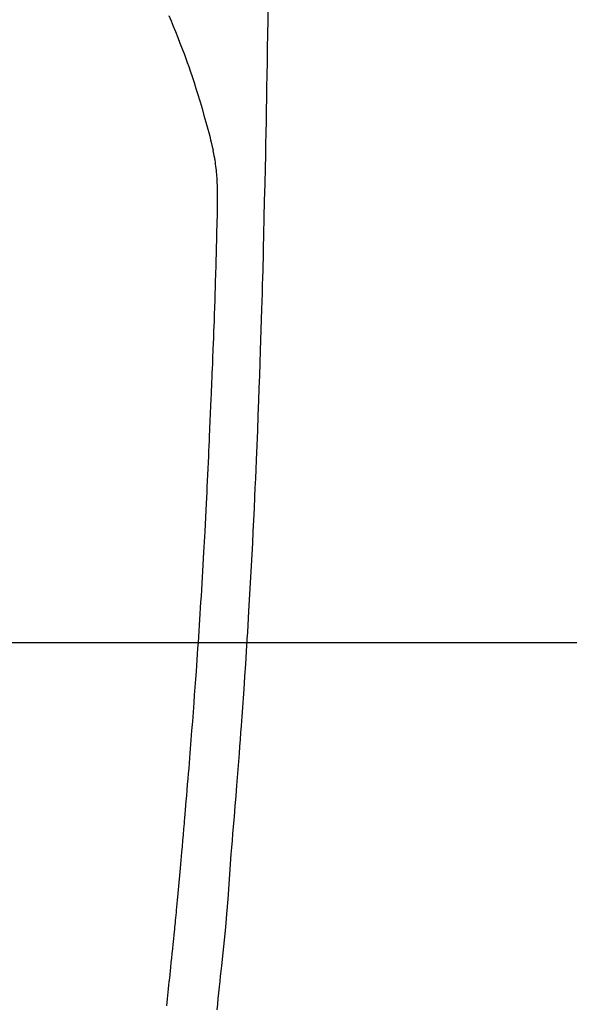
# Model space of a CAD drawing. Extents: x 0 to 26473, y -22065 to -13195.
# Drawn here: x 17357 to 17380, y -15170 to -15129 of the extents above; entities that cross this region are included whole.
import ezdxf

# ---------------------------------------------------------------- set-up
doc = ezdxf.new("R2010")
doc.units = 0
doc.header["$LTSCALE"] = 50
doc.header["$MEASUREMENT"] = 0
doc.layers.get('0').update_dxf_attribs({"linetype": 'CONTINUOUS'})
for name, color, linetype in [('126-甲板', 2, 'CONTINUOUS'), ('150-機器', 8, 'CONTINUOUS'), ('160-文字', 254, 'CONTINUOUS')]:
    doc.layers.add(name, color=color, linetype=linetype)
doc.styles.add('KH001', font='txt')
doc.dimstyles.new('KH1xx030', dxfattribs={"dimscale": 30, "dimtxt": 2, "dimasz": 0.6, "dimexe": 0.3, "dimexo": 1.2, "dimgap": 0.5, "dimtad": 3, "dimdec": 1, "dimdsep": 46, "dimlunit": 6, "dimtxsty": 'KH001', "dimblk": 'DOT', "dimcen": 1, "dimdle": 1, "dimclrd": 256, "dimclre": 256, "dimclrt": 256, "dimadec": 0, "dimazin": 0, "dimtfac": 1, "dimtdec": 1, "dimtix": 1, "dimtmove": 2, "dimatfit": 3, "dimldrblk": 'CLOSEDBLANK', "dimfxl": 1, "dimtolj": 1, "dimtzin": 0, "dimlwd": -1, "dimlwe": -1, "dimarcsym": 0})

# ---------------------------------------------------------------- blocks, each defined once
blk = doc.blocks.new('F402_H')
at = {"layer": '150-機器', "color": 13, "linetype": 'Continuous'}
for points in [[(23.958, -28.834), (23.952, -29.195), (23.943, -29.768), (23.933, -30.341), (23.924, -30.914), (23.914, -31.486), (23.905, -31.966), (23.897, -32.445), (23.888, -32.925), (23.879, -33.404), (23.87, -33.886), (23.861, -34.367), (23.851, -34.849), (23.841, -35.33), (23.824, -36.034), (23.806, -36.737), (23.789, -37.44), (23.773, -38.144), (23.77, -38.329), (23.766, -38.515), (23.763, -38.7), (23.759, -38.886), (23.754, -39.143), (23.748, -39.401), (23.741, -39.659), (23.734, -39.916), (23.725, -40.253), (23.715, -40.59), (23.705, -40.927), (23.694, -41.265), (23.681, -41.696), (23.667, -42.127), (23.652, -42.559), (23.638, -42.99), (23.619, -43.513), (23.601, -44.037), (23.582, -44.56), (23.563, -45.083), (23.54, -45.706), (23.517, -46.328), (23.493, -46.95), (23.468, -47.572), (23.452, -47.957), (23.435, -48.342), (23.418, -48.728), (23.4, -49.113), (23.378, -49.594), (23.355, -50.076), (23.332, -50.557), (23.308, -51.039), (23.271, -51.752), (23.232, -52.465), (23.193, -53.178), (23.152, -53.891), (23.135, -54.182), (23.117, -54.474), (23.1, -54.765), (23.082, -55.056), (23.05, -55.579), (23.016, -56.101), (22.982, -56.624), (22.947, -57.146), (22.921, -57.53), (22.895, -57.913), (22.867, -58.297), (22.84, -58.68), (22.819, -58.969), (22.797, -59.258), (22.776, -59.547), (22.754, -59.835), (22.728, -60.17), (22.703, -60.505), (22.677, -60.839), (22.65, -61.174), (22.616, -61.606), (22.581, -62.039), (22.545, -62.472), (22.509, -62.904), (22.484, -63.19), (22.458, -63.476), (22.434, -63.761), (22.41, -64.047), (22.363, -64.676), (22.32, -65.304), (22.277, -65.933), (22.228, -66.561), (22.18, -67.099), (22.127, -67.636), (22.071, -68.172), (22.015, -68.709), (21.992, -68.931), (21.969, -69.153), (21.946, -69.376), (21.922, -69.598), (21.897, -69.838), (21.871, -70.078), (21.846, -70.318), (21.82, -70.557)], [(19.818, -28.975), (19.911, -29.202), (20.003, -29.429), (20.093, -29.657), (20.188, -29.897), (20.282, -30.137), (20.374, -30.377), (20.465, -30.618), (20.526, -30.785), (20.587, -30.953), (20.646, -31.121), (20.704, -31.289), (20.789, -31.538), (20.872, -31.788), (20.952, -32.039), (21.031, -32.29), (21.053, -32.365), (21.076, -32.439), (21.098, -32.513), (21.12, -32.588), (21.204, -32.873), (21.286, -33.158), (21.366, -33.444), (21.444, -33.731), (21.484, -33.879), (21.524, -34.029), (21.562, -34.178), (21.598, -34.328), (21.616, -34.404), (21.633, -34.479), (21.65, -34.555), (21.667, -34.631)], [(19.728, -70.386), (19.744, -70.243), (19.759, -70.1), (19.775, -69.957), (19.79, -69.815), (19.805, -69.672), (19.821, -69.529), (19.836, -69.386), (19.852, -69.232), (19.868, -69.078), (19.884, -68.924), (19.901, -68.771), (19.92, -68.581), (19.94, -68.391), (19.96, -68.201), (19.979, -68.011), (20, -67.808), (20.02, -67.606), (20.041, -67.404), (20.061, -67.202), (20.071, -67.104), (20.081, -67.007), (20.09, -66.909), (20.1, -66.812), (20.111, -66.705), (20.121, -66.598), (20.132, -66.491), (20.142, -66.384), (20.155, -66.248), (20.168, -66.111), (20.18, -65.975), (20.193, -65.838), (20.22, -65.537), (20.248, -65.236), (20.275, -64.935), (20.302, -64.634), (20.317, -64.466), (20.332, -64.299), (20.347, -64.132), (20.361, -63.965), (20.383, -63.721), (20.404, -63.476), (20.426, -63.231), (20.447, -62.987), (20.457, -62.876), (20.467, -62.764), (20.476, -62.653), (20.486, -62.542), (20.501, -62.365), (20.516, -62.187), (20.531, -62.009), (20.546, -61.832), (20.565, -61.599), (20.585, -61.366), (20.604, -61.133), (20.624, -60.9), (20.642, -60.679), (20.66, -60.458), (20.678, -60.237), (20.695, -60.016), (20.711, -59.828), (20.726, -59.64), (20.74, -59.453), (20.755, -59.265), (20.785, -58.879), (20.814, -58.493), (20.843, -58.108), (20.872, -57.722), (20.896, -57.392), (20.92, -57.063), (20.944, -56.733), (20.968, -56.403), (20.985, -56.162), (21.002, -55.921), (21.018, -55.679), (21.035, -55.438), (21.051, -55.197), (21.067, -54.957), (21.083, -54.716), (21.098, -54.475), (21.114, -54.235), (21.13, -53.995), (21.145, -53.754), (21.16, -53.514), (21.177, -53.253), (21.193, -52.991), (21.208, -52.73), (21.224, -52.469), (21.239, -52.208), (21.254, -51.947), (21.269, -51.686), (21.284, -51.426), (21.296, -51.209), (21.308, -50.992), (21.32, -50.775), (21.332, -50.558), (21.347, -50.266), (21.362, -49.974), (21.377, -49.682), (21.392, -49.39), (21.403, -49.153), (21.415, -48.915), (21.426, -48.678), (21.437, -48.44), (21.449, -48.182), (21.46, -47.924), (21.471, -47.666), (21.482, -47.407), (21.491, -47.193), (21.501, -46.978), (21.51, -46.763), (21.518, -46.549), (21.521, -46.473), (21.524, -46.398), (21.527, -46.323), (21.53, -46.248), (21.544, -45.935), (21.56, -45.622), (21.576, -45.309), (21.591, -44.996), (21.599, -44.825), (21.605, -44.654), (21.612, -44.483), (21.619, -44.312), (21.627, -44.12), (21.634, -43.928), (21.642, -43.736), (21.65, -43.543), (21.657, -43.378), (21.663, -43.213), (21.67, -43.048), (21.677, -42.882), (21.682, -42.761), (21.686, -42.639), (21.691, -42.518), (21.696, -42.397), (21.704, -42.184), (21.712, -41.972), (21.719, -41.76), (21.727, -41.548), (21.732, -41.401), (21.737, -41.254), (21.742, -41.107), (21.747, -40.96), (21.752, -40.771), (21.758, -40.581), (21.763, -40.391), (21.769, -40.201), (21.774, -40.034), (21.779, -39.866), (21.784, -39.698), (21.789, -39.53), (21.791, -39.435), (21.794, -39.341), (21.797, -39.246), (21.8, -39.151), (21.803, -39.005), (21.807, -38.858), (21.811, -38.712), (21.814, -38.566), (21.817, -38.471), (21.819, -38.376), (21.822, -38.281), (21.824, -38.187), (21.83, -37.984), (21.835, -37.782), (21.84, -37.579), (21.845, -37.377), (21.85, -37.196), (21.853, -37.015), (21.856, -36.835), (21.857, -36.654), (21.857, -36.474), (21.855, -36.294), (21.85, -36.114), (21.842, -35.934), (21.839, -35.874), (21.836, -35.814), (21.832, -35.755), (21.827, -35.695), (21.821, -35.614), (21.814, -35.534), (21.806, -35.453), (21.797, -35.372), (21.786, -35.287), (21.774, -35.201), (21.761, -35.116), (21.748, -35.031), (21.74, -34.989), (21.733, -34.946), (21.725, -34.904), (21.717, -34.862), (21.709, -34.825), (21.702, -34.788), (21.694, -34.751), (21.686, -34.715), (21.681, -34.694), (21.676, -34.673), (21.671, -34.652), (21.666, -34.631)]]:
    blk.add_lwpolyline(points, dxfattribs=at)
blk = doc.blocks.new('_ClosedBlank')
at = {"color": 0, "linetype": 'ByBlock', "lineweight": -2}
for p, q in [((-1, 0.1667), (0, 0)), ((-1, 0.1667), (-1, -0.1667)), ((0, 0), (-1, -0.1667))]:
    blk.add_line(p, q, dxfattribs=at)
blk = doc.blocks.new('_Dot')
at = {"color": 0, "linetype": 'ByBlock', "lineweight": -2}
blk.add_line((-0.5, 0), (-1, 0), dxfattribs=at)
at = {"color": 0, "linetype": 'ByBlock', "const_width": 0.5}
blk.add_lwpolyline([(-0.25, 0, 1), (0.25, 0, 1)], format="xyb", close=True, dxfattribs=at)

msp = doc.modelspace()

# ---------------------------------------------------------------- linework, layer by layer
at = {"layer": '126-甲板', "linetype": 'Continuous'}
msp.add_lwpolyline([(17002.971, -15155.058), (17682.971, -15155.058, -0.414214), (17692.971, -15165.058), (17692.971, -15580.058, -0.414214), (17682.971, -15590.058), (17002.971, -15590.058, -0.414214), (16992.971, -15580.058), (16992.971, -15165.058, -0.414214)], format="xyb", close=True, dxfattribs=at)

# ---------------------------------------------------------------- block references
at = {"layer": '150-機器'}
msp.add_blockref('F402_H', (17342.964, -15099.866), dxfattribs=at)

# ---------------------------------------------------------------- leaders
at = {"layer": '160-文字', "annotation_type": 0, "has_hookline": 1, "hookline_direction": 0}
for points, text_width in [([(16512.866, -15072.436), (16886.224, -16949.532), (16904.224, -16949.532)], 1240.203), ([(16791.196, -15076.92), (17087.436, -16699.625), (17105.436, -16699.625)], 1630.051), ([(17222.971, -15092.677), (18235.303, -16468.294), (18253.303, -16468.294)], 1398.579)]:
    msp.add_leader(points, dimstyle='KH1xx030', override={"dimgap": 0.5, "dimtad": 1}, dxfattribs=dict(at, text_width=text_width))

doc.saveas('drawing.dxf')
